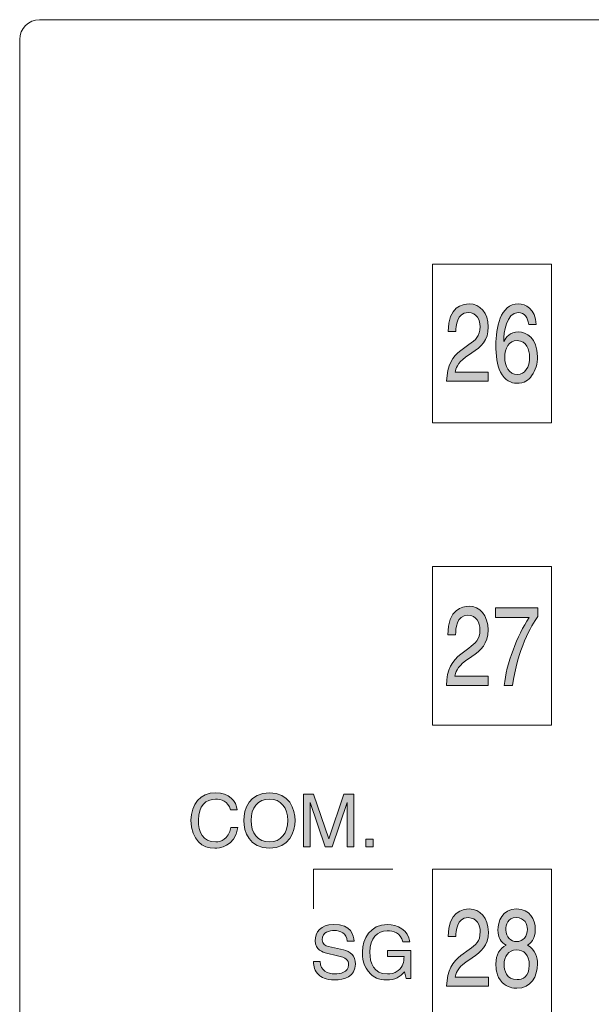
# Model space of a CAD drawing. Extents: x 57 to 364, y 38 to 279.
# Drawn here: x 95 to 102, y 112 to 124 of the extents above; entities that cross this region are included whole.
import ezdxf

# ---------------------------------------------------------------- set-up
doc = ezdxf.new("R2010")
doc.units = 0
doc.header["$LTSCALE"] = 0.2
doc.layers.add('画層1', color=7, linetype='CONTINUOUS')

msp = doc.modelspace()

# ---------------------------------------------------------------- hatches: boundary and pattern name
at = {"layer": '画層1', "lineweight": 18}
h = msp.add_hatch(color=0, dxfattribs=at)
edge = h.paths.add_edge_path()
edge.add_spline(control_points=[(101.11295, 119.818639), (101.165487, 119.890986), (101.186244, 119.962644), (101.186244, 120.062724), (101.186244, 120.295268), (101.039914, 120.371577), (100.945776, 120.371577), (100.841045, 120.371577), (100.787646, 120.304914), (100.763617, 120.252204)], knot_values=[3, 3, 3, 3, 4, 4, 4, 5, 5, 5, 6, 6, 6, 6], degree=3, periodic=0)
edge.add_spline(control_points=[(100.763617, 120.252204), (100.763617, 120.252204), (100.761291, 120.255305), (100.761291, 120.255305)], knot_values=[2, 2, 2, 2, 2.999989998, 2.999989998, 2.999989998, 2.999989998], degree=3, periodic=0)
edge.add_spline(control_points=[(100.761291, 120.255305), (100.761291, 120.357452), (100.792986, 120.615145), (100.943623, 120.615145), (101.026822, 120.615145), (101.063857, 120.551583), (101.075915, 120.465628)], knot_values=[0, 0, 0, 0, 1, 1, 1, 2, 2, 2, 2], degree=3, periodic=0)
edge.add_spline(control_points=[(101.075915, 120.465628), (101.075917, 120.465628), (101.169792, 120.465628), (101.169794, 120.465628)], knot_values=[11.00001, 11.00001, 11.00001, 11.00001, 11.999988723, 11.999988723, 11.999988723, 11.999988723], degree=3, periodic=0)
edge.add_spline(control_points=[(101.169794, 120.465628), (101.159889, 120.663721), (101.034315, 120.724699), (100.945776, 120.724699), (100.716505, 120.724699), (100.662073, 120.417052), (100.662073, 120.203973), (100.662073, 120.076332), (100.675078, 119.957304), (100.720984, 119.866009)], knot_values=[8, 8, 8, 8, 9, 9, 9, 10, 10, 10, 11, 11, 11, 11], degree=3, periodic=0)
edge.add_spline(control_points=[(100.720984, 119.866009), (100.775589, 119.757833), (100.859649, 119.724588), (100.91856, 119.724588), (101.026822, 119.724588), (101.072642, 119.762312), (101.11295, 119.818639)], knot_values=[6, 6, 6, 6, 7, 7, 7, 8, 8, 8, 8], degree=3, periodic=0)
edge = h.paths.add_edge_path(flags=16)
edge.add_spline(control_points=[(100.93613, 119.834142), (101.027856, 119.834142), (101.086767, 119.925437), (101.086767, 120.057212), (101.086767, 120.143167), (101.050766, 120.262195), (100.931651, 120.262195), (100.825801, 120.262195), (100.774383, 120.164871), (100.774383, 120.049977), (100.774383, 119.94628), (100.823648, 119.834142), (100.93613, 119.834142)], knot_values=[0, 0, 0, 0, 1, 1, 1, 2, 2, 2, 3, 3, 3, 4, 4, 4, 4], degree=3, periodic=0)
edge = h.paths.add_edge_path()
edge.add_spline(control_points=[(100.361574, 120.108027), (100.476468, 120.185714), (100.566902, 120.259439), (100.566902, 120.433933), (100.566902, 120.615145), (100.459932, 120.724699), (100.326693, 120.724699), (100.243666, 120.724699), (100.061334, 120.692832), (100.061334, 120.375711)], knot_values=[0, 0, 0, 0, 1, 1, 1, 2, 2, 2, 3, 3, 3, 3], degree=3, periodic=0)
edge.add_spline(control_points=[(100.061334, 120.375711), (100.061336, 120.375711), (100.157536, 120.375711), (100.157538, 120.375711)], knot_values=[13.000010089, 13.000010089, 13.000010089, 13.000010089, 13.99999, 13.99999, 13.99999, 13.99999], degree=3, periodic=0)
edge.add_spline(control_points=[(100.157538, 120.375711), (100.160725, 120.443407), (100.167185, 120.615145), (100.312482, 120.615145), (100.424964, 120.615145), (100.464238, 120.51696), (100.464238, 120.439273), (100.464238, 120.311632), (100.405327, 120.271669), (100.32342, 120.212069)], knot_values=[10, 10, 10, 10, 11, 11, 11, 12, 12, 12, 13, 13, 13, 13], degree=3, periodic=0)
edge.add_spline(control_points=[(100.32342, 120.212069), (100.32342, 120.212069), (100.221876, 120.137138), (100.221876, 120.137138)], knot_values=[9, 9, 9, 9, 10, 10, 10, 10], degree=3, periodic=0)
edge.add_spline(control_points=[(100.221876, 120.137138), (100.119212, 120.061346), (100.047209, 119.95317), (100.041611, 119.750943)], knot_values=[8, 8, 8, 8, 9, 9, 9, 9], degree=3, periodic=0)
edge.add_spline(control_points=[(100.041611, 119.750943), (100.041611, 119.750943), (100.566902, 119.750943), (100.566902, 119.750943)], knot_values=[7, 7, 7, 7, 8, 8, 8, 8], degree=3, periodic=0)
edge.add_spline(control_points=[(100.566902, 119.750943), (100.566902, 119.750943), (100.566902, 119.866009), (100.566902, 119.866009)], knot_values=[6, 6, 6, 6, 7, 7, 7, 7], degree=3, periodic=0)
edge.add_spline(control_points=[(100.566902, 119.866009), (100.566902, 119.866009), (100.149787, 119.866009), (100.149787, 119.866009)], knot_values=[5, 5, 5, 5, 6, 6, 6, 6], degree=3, periodic=0)
edge.add_spline(control_points=[(100.149787, 119.866009), (100.154093, 119.903216), (100.177089, 119.979525), (100.28182, 120.053078)], knot_values=[4, 4, 4, 4, 5, 5, 5, 5], degree=3, periodic=0)
edge.add_spline(control_points=[(100.28182, 120.053078), (100.28182, 120.053078), (100.361574, 120.108027), (100.361574, 120.108027)], knot_values=[3, 3, 3, 3, 4, 4, 4, 4], degree=3, periodic=0)
h = msp.add_hatch(color=0, dxfattribs=at)
edge = h.paths.add_edge_path()
edge.add_spline(control_points=[(100.358904, 116.281732), (100.473712, 116.361486), (100.564232, 116.436933), (100.564232, 116.616078), (100.564232, 116.80263), (100.457262, 116.914768), (100.323937, 116.914768), (100.240996, 116.914768), (100.058664, 116.882212), (100.058664, 116.556306)], knot_values=[0, 0, 0, 0, 1, 1, 1, 2, 2, 2, 3, 3, 3, 3], degree=3, periodic=0)
edge.add_spline(control_points=[(100.058664, 116.556306), (100.058666, 116.556306), (100.154867, 116.556306), (100.154868, 116.556306)], knot_values=[13.000010089, 13.000010089, 13.000010089, 13.000010089, 13.99999, 13.99999, 13.99999, 13.99999], degree=3, periodic=0)
edge.add_spline(control_points=[(100.154868, 116.556306), (100.158055, 116.626069), (100.164515, 116.80263), (100.309812, 116.80263), (100.422294, 116.80263), (100.461568, 116.701517), (100.461568, 116.621935), (100.461568, 116.490677), (100.402571, 116.44968), (100.32075, 116.38853)], knot_values=[10, 10, 10, 10, 11, 11, 11, 12, 12, 12, 13, 13, 13, 13], degree=3, periodic=0)
edge.add_spline(control_points=[(100.32075, 116.38853), (100.32075, 116.38853), (100.21912, 116.311532), (100.21912, 116.311532)], knot_values=[9, 9, 9, 9, 10, 10, 10, 10], degree=3, periodic=0)
edge.add_spline(control_points=[(100.21912, 116.311532), (100.116542, 116.2335), (100.044453, 116.122568), (100.038941, 115.914829)], knot_values=[8, 8, 8, 8, 9, 9, 9, 9], degree=3, periodic=0)
edge.add_spline(control_points=[(100.038941, 115.914829), (100.038941, 115.914829), (100.564232, 115.914829), (100.564232, 115.914829)], knot_values=[7, 7, 7, 7, 8, 8, 8, 8], degree=3, periodic=0)
edge.add_spline(control_points=[(100.564232, 115.914829), (100.564232, 115.914829), (100.564232, 116.032824), (100.564232, 116.032824)], knot_values=[6, 6, 6, 6, 7, 7, 7, 7], degree=3, periodic=0)
edge.add_spline(control_points=[(100.564232, 116.032824), (100.564232, 116.032824), (100.147117, 116.032824), (100.147117, 116.032824)], knot_values=[5, 5, 5, 5, 6, 6, 6, 6], degree=3, periodic=0)
edge.add_spline(control_points=[(100.147117, 116.032824), (100.151423, 116.071236), (100.174333, 116.149612), (100.27915, 116.224888)], knot_values=[4, 4, 4, 4, 5, 5, 5, 5], degree=3, periodic=0)
edge.add_spline(control_points=[(100.27915, 116.224888), (100.27915, 116.224888), (100.358904, 116.281732), (100.358904, 116.281732)], knot_values=[3, 3, 3, 3, 4, 4, 4, 4], degree=3, periodic=0)
edge = h.paths.add_edge_path()
edge.add_spline(control_points=[(101.188914, 116.783854), (101.188914, 116.783857), (101.188914, 116.893581), (101.188914, 116.893581)], knot_values=[1, 1, 1, 1, 1.99999, 1.99999, 1.99999, 1.99999], degree=3, periodic=0)
edge.add_spline(control_points=[(101.188914, 116.893581), (101.188914, 116.893581), (100.658283, 116.893581), (100.658283, 116.893581)], knot_values=[0, 0, 0, 0, 1, 1, 1, 1], degree=3, periodic=0)
edge.add_spline(control_points=[(100.658283, 116.893581), (100.658283, 116.893581), (100.658283, 116.77128), (100.658283, 116.77128)], knot_values=[6, 6, 6, 6, 7, 7, 7, 7], degree=3, periodic=0)
edge.add_spline(control_points=[(100.658283, 116.77128), (100.658283, 116.77128), (101.08091, 116.77128), (101.08091, 116.77128)], knot_values=[5, 5, 5, 5, 6, 6, 6, 6], degree=3, periodic=0)
edge.add_spline(control_points=[(101.08091, 116.77128), (100.93346, 116.547693), (100.793503, 116.189231), (100.767406, 115.914829)], knot_values=[4, 4, 4, 4, 5, 5, 5, 5], degree=3, periodic=0)
edge.add_spline(control_points=[(100.767406, 115.914829), (100.767406, 115.914829), (100.873255, 115.914829), (100.873257, 115.914829)], knot_values=[3.00001, 3.00001, 3.00001, 3.00001, 4, 4, 4, 4], degree=3, periodic=0)
edge.add_spline(control_points=[(100.873257, 115.914829), (100.928981, 116.361486), (101.112433, 116.680329), (101.188914, 116.783854)], knot_values=[2, 2, 2, 2, 3, 3, 3, 3], degree=3, periodic=0)
h = msp.add_hatch(color=0, dxfattribs=at)
edge = h.paths.add_edge_path()
edge.add_spline(control_points=[(97.810223, 113.865514), (97.562003, 113.865514), (97.486125, 114.071703), (97.486125, 114.215363), (97.486125, 114.358852), (97.562003, 114.565385), (97.810223, 114.565385), (98.058442, 114.565385), (98.134406, 114.358852), (98.134406, 114.215363), (98.134406, 114.071703), (98.058442, 113.865514), (97.810223, 113.865514)], knot_values=[0, 0, 0, 0, 1, 1, 1, 2, 2, 2, 3, 3, 3, 4, 4, 4, 4], degree=3, periodic=0)
edge = h.paths.add_edge_path(flags=16)
edge.add_spline(control_points=[(97.810223, 114.485631), (97.665615, 114.485631), (97.578626, 114.371943), (97.578626, 114.215363), (97.578626, 114.058956), (97.665615, 113.944923), (97.810223, 113.944923), (97.954658, 113.944923), (98.041647, 114.058956), (98.041647, 114.215363), (98.041647, 114.371943), (97.954658, 114.485631), (97.810223, 114.485631)], knot_values=[0, 0, 0, 0, 1, 1, 1, 2, 2, 2, 3, 3, 3, 4, 4, 4, 4], degree=3, periodic=0)
edge = h.paths.add_edge_path()
edge.add_spline(control_points=[(97.40551, 114.347827), (97.392505, 114.458932), (97.303621, 114.565385), (97.132142, 114.565385), (96.938613, 114.565385), (96.822083, 114.423792), (96.822083, 114.218981), (96.822083, 113.963527), (96.97005, 113.865514), (97.121117, 113.865514), (97.171071, 113.865514), (97.374849, 113.876538), (97.411883, 114.127513)], knot_values=[5, 5, 5, 5, 6, 6, 6, 7, 7, 7, 8, 8, 8, 9, 9, 9, 9], degree=3, periodic=0)
edge.add_spline(control_points=[(97.411883, 114.127513), (97.411882, 114.127513), (97.324897, 114.127513), (97.324895, 114.127513)], knot_values=[4.00001, 4.00001, 4.00001, 4.00001, 4.99999, 4.99999, 4.99999, 4.99999], degree=3, periodic=0)
edge.add_spline(control_points=[(97.324895, 114.127513), (97.294233, 113.972656), (97.193464, 113.944923), (97.134898, 113.944923), (96.97005, 113.944923), (96.914584, 114.06533), (96.914584, 114.221909), (96.914584, 114.396748), (97.011736, 114.485631), (97.132142, 114.485631), (97.19622, 114.485631), (97.293372, 114.464444), (97.318263, 114.347827)], knot_values=[0, 0, 0, 0, 1, 1, 1, 2, 2, 2, 3, 3, 3, 4, 4, 4, 4], degree=3, periodic=0)
edge.add_spline(control_points=[(97.318263, 114.347827), (97.318265, 114.347827), (97.405508, 114.347827), (97.40551, 114.347827)], knot_values=[9.00001, 9.00001, 9.00001, 9.00001, 9.99999, 9.99999, 9.99999, 9.99999], degree=3, periodic=0)
edge = h.paths.add_edge_path()
edge.add_spline(control_points=[(98.556603, 113.98592), (98.556603, 113.98592), (98.366692, 114.547815), (98.366692, 114.547815)], knot_values=[12, 12, 12, 12, 13, 13, 13, 13], degree=3, periodic=0)
edge.add_spline(control_points=[(98.366692, 114.547815), (98.366692, 114.547815), (98.238017, 114.547815), (98.238017, 114.547815)], knot_values=[11, 11, 11, 11, 12, 12, 12, 12], degree=3, periodic=0)
edge.add_spline(control_points=[(98.238017, 114.547815), (98.238017, 114.547815), (98.238017, 113.882912), (98.238017, 113.882912)], knot_values=[10, 10, 10, 10, 11, 11, 11, 11], degree=3, periodic=0)
edge.add_spline(control_points=[(98.238017, 113.882912), (98.238017, 113.882912), (98.325006, 113.882912), (98.325006, 113.882912)], knot_values=[9, 9, 9, 9, 10, 10, 10, 10], degree=3, periodic=0)
edge.add_spline(control_points=[(98.325006, 113.882912), (98.325006, 113.882912), (98.325006, 114.27548), (98.325006, 114.27548)], knot_values=[8, 8, 8, 8, 9, 9, 9, 9], degree=3, periodic=0)
edge.add_spline(control_points=[(98.325006, 114.27548), (98.325006, 114.295117), (98.323111, 114.37935), (98.323111, 114.440328)], knot_values=[7, 7, 7, 7, 8, 8, 8, 8], degree=3, periodic=0)
edge.add_line((98.323111, 114.440328), (98.325006, 114.440328))
edge.add_spline(control_points=[(98.325006, 114.440328), (98.325006, 114.440328), (98.512161, 113.882912), (98.512161, 113.882912)], knot_values=[5, 5, 5, 5, 6, 6, 6, 6], degree=3, periodic=0)
edge.add_spline(control_points=[(98.512161, 113.882912), (98.512161, 113.882912), (98.601044, 113.882912), (98.601044, 113.882912)], knot_values=[4, 4, 4, 4, 5, 5, 5, 5], degree=3, periodic=0)
edge.add_spline(control_points=[(98.601044, 113.882912), (98.601044, 113.882912), (98.788027, 114.441362), (98.788027, 114.441362)], knot_values=[3, 3, 3, 3, 4, 4, 4, 4], degree=3, periodic=0)
edge.add_line((98.788027, 114.441362), (98.789922, 114.441362))
edge.add_spline(control_points=[(98.789922, 114.441362), (98.789922, 114.37935), (98.788027, 114.295117), (98.788027, 114.27548)], knot_values=[1, 1, 1, 1, 2, 2, 2, 2], degree=3, periodic=0)
edge.add_spline(control_points=[(98.788027, 114.27548), (98.788027, 114.27548), (98.788027, 113.882912), (98.788027, 113.882912)], knot_values=[0, 0, 0, 0, 1, 1, 1, 1], degree=3, periodic=0)
edge.add_spline(control_points=[(98.788027, 113.882912), (98.788027, 113.882912), (98.875016, 113.882912), (98.875016, 113.882912)], knot_values=[17, 17, 17, 17, 18, 18, 18, 18], degree=3, periodic=0)
edge.add_spline(control_points=[(98.875016, 113.882912), (98.875016, 113.882912), (98.875016, 114.547815), (98.875016, 114.547815)], knot_values=[16, 16, 16, 16, 17, 17, 17, 17], degree=3, periodic=0)
edge.add_spline(control_points=[(98.875016, 114.547815), (98.875016, 114.547815), (98.747375, 114.547815), (98.747375, 114.547815)], knot_values=[15, 15, 15, 15, 16, 16, 16, 16], degree=3, periodic=0)
edge.add_spline(control_points=[(98.747375, 114.547815), (98.747375, 114.547815), (98.558325, 113.98592), (98.558325, 113.98592)], knot_values=[14, 14, 14, 14, 15, 15, 15, 15], degree=3, periodic=0)
edge.add_line((98.558325, 113.98592), (98.556603, 113.98592))
h.paths.add_polyline_path([(99.118756, 113.981097), (99.022466, 113.981097), (99.022466, 113.882912), (99.118756, 113.882912)])
h = msp.add_hatch(color=0, dxfattribs=at)
edge = h.paths.add_edge_path()
edge.add_spline(control_points=[(101.060153, 112.644744), (101.094002, 112.666793), (101.158511, 112.709857), (101.158511, 112.849728), (101.158511, 112.963071), (101.091848, 113.100358), (100.921488, 113.100358), (100.737951, 113.100358), (100.688944, 112.934132), (100.688944, 112.833191), (100.688944, 112.741896), (100.727099, 112.675233), (100.792642, 112.643194)], knot_values=[5, 5, 5, 5, 6, 6, 6, 7, 7, 7, 8, 8, 8, 9, 9, 9, 9], degree=3, periodic=0)
edge.add_spline(control_points=[(100.792642, 112.643194), (100.711854, 112.601853), (100.662762, 112.525544), (100.662762, 112.406516), (100.662762, 112.35949), (100.662762, 112.254243), (100.741224, 112.175178)], knot_values=[3, 3, 3, 3, 4, 4, 4, 5, 5, 5, 5], degree=3, periodic=0)
edge.add_spline(control_points=[(100.741224, 112.175178), (100.80246, 112.1142), (100.883248, 112.100419), (100.925967, 112.100419), (101.107265, 112.100419), (101.185727, 112.251487), (101.185727, 112.407894), (101.185727, 112.481447), (101.164023, 112.589451), (101.060153, 112.644744)], knot_values=[0, 0, 0, 0, 1, 1, 1, 2, 2, 2, 3, 3, 3, 3], degree=3, periodic=0)
edge = h.paths.add_edge_path(flags=16)
edge.add_spline(control_points=[(101.059034, 112.845421), (101.059034, 112.905021), (101.028545, 112.990804), (100.916062, 112.990804), (100.813398, 112.990804), (100.788335, 112.900887), (100.788335, 112.838703), (100.788335, 112.745858), (100.852673, 112.689186), (100.922522, 112.689186), (101.005635, 112.689186), (101.059034, 112.756882), (101.059034, 112.845421)], knot_values=[0, 0, 0, 0, 1, 1, 1, 2, 2, 2, 3, 3, 3, 4, 4, 4, 4], degree=3, periodic=0)
edge = h.paths.add_edge_path(flags=16)
edge.add_spline(control_points=[(100.765426, 112.40376), (100.765426, 112.326245), (100.795828, 112.209973), (100.929154, 112.209973), (100.999003, 112.209973), (101.083063, 112.241668), (101.083063, 112.394114), (101.083063, 112.525544), (101.011061, 112.583766), (100.923642, 112.583766), (100.815552, 112.583766), (100.765426, 112.493677), (100.765426, 112.40376)], knot_values=[0, 0, 0, 0, 1, 1, 1, 2, 2, 2, 3, 3, 3, 4, 4, 4, 4], degree=3, periodic=0)
edge = h.paths.add_edge_path()
edge.add_spline(control_points=[(100.362263, 112.484203), (100.477157, 112.561718), (100.567591, 112.635098), (100.567591, 112.809592), (100.567591, 112.990804), (100.460621, 113.100358), (100.327382, 113.100358), (100.244441, 113.100358), (100.062023, 113.068663), (100.062023, 112.75137)], knot_values=[0, 0, 0, 0, 1, 1, 1, 2, 2, 2, 3, 3, 3, 3], degree=3, periodic=0)
edge.add_spline(control_points=[(100.062023, 112.75137), (100.062025, 112.75137), (100.158226, 112.75137), (100.158227, 112.75137)], knot_values=[13.000010081, 13.000010081, 13.000010081, 13.000010081, 13.99999, 13.99999, 13.99999, 13.99999], degree=3, periodic=0)
edge.add_spline(control_points=[(100.158227, 112.75137), (100.1615, 112.819238), (100.16796, 112.990804), (100.313257, 112.990804), (100.425739, 112.990804), (100.464927, 112.892791), (100.464927, 112.814932), (100.464927, 112.687808), (100.406016, 112.6475), (100.324109, 112.588073)], knot_values=[10, 10, 10, 10, 11, 11, 11, 12, 12, 12, 13, 13, 13, 13], degree=3, periodic=0)
edge.add_spline(control_points=[(100.324109, 112.588073), (100.324109, 112.588073), (100.222565, 112.513314), (100.222565, 112.513314)], knot_values=[9, 9, 9, 9, 10, 10, 10, 10], degree=3, periodic=0)
edge.add_spline(control_points=[(100.222565, 112.513314), (100.119901, 112.436833), (100.047898, 112.329001), (100.0423, 112.126774)], knot_values=[8, 8, 8, 8, 9, 9, 9, 9], degree=3, periodic=0)
edge.add_spline(control_points=[(100.0423, 112.126774), (100.0423, 112.126774), (100.567591, 112.126774), (100.567591, 112.126774)], knot_values=[7, 7, 7, 7, 8, 8, 8, 8], degree=3, periodic=0)
edge.add_spline(control_points=[(100.567591, 112.126774), (100.567591, 112.126774), (100.567591, 112.241668), (100.567591, 112.241668)], knot_values=[6, 6, 6, 6, 7, 7, 7, 7], degree=3, periodic=0)
edge.add_spline(control_points=[(100.567591, 112.241668), (100.567591, 112.241668), (100.150562, 112.241668), (100.150562, 112.241668)], knot_values=[5, 5, 5, 5, 6, 6, 6, 6], degree=3, periodic=0)
edge.add_spline(control_points=[(100.150562, 112.241668), (100.154868, 112.27922), (100.177778, 112.355356), (100.282595, 112.428737)], knot_values=[4, 4, 4, 4, 5, 5, 5, 5], degree=3, periodic=0)
edge.add_spline(control_points=[(100.282595, 112.428737), (100.282595, 112.428737), (100.362263, 112.484203), (100.362263, 112.484203)], knot_values=[3, 3, 3, 3, 4, 4, 4, 4], degree=3, periodic=0)
h = msp.add_hatch(color=0, dxfattribs=at)
edge = h.paths.add_edge_path()
edge.add_spline(control_points=[(99.432174, 112.324867), (99.383081, 112.285938), (99.32951, 112.282148), (99.296092, 112.282148), (99.119101, 112.282148), (99.074659, 112.42133), (99.074659, 112.55655), (99.074659, 112.730527), (99.17293, 112.825784), (99.292475, 112.825784), (99.365597, 112.825784), (99.462835, 112.802013), (99.491515, 112.686086)], knot_values=[10, 10, 10, 10, 11, 11, 11, 12, 12, 12, 13, 13, 13, 14, 14, 14, 14], degree=3, periodic=0)
edge.add_spline(control_points=[(99.491515, 112.686086), (99.491517, 112.686086), (99.578588, 112.686086), (99.57859, 112.686086)], knot_values=[9.00001, 9.00001, 9.00001, 9.00001, 9.99999, 9.99999, 9.99999, 9.99999], degree=3, periodic=0)
edge.add_spline(control_points=[(99.57859, 112.686086), (99.559211, 112.835258), (99.421149, 112.905538), (99.296954, 112.905538), (99.080429, 112.905538), (98.982158, 112.72312), (98.982158, 112.561029), (98.982158, 112.490576), (98.984914, 112.376888), (99.086803, 112.280426)], knot_values=[6, 6, 6, 6, 7, 7, 7, 8, 8, 8, 9, 9, 9, 9], degree=3, periodic=0)
edge.add_spline(control_points=[(99.086803, 112.280426), (99.120995, 112.247008), (99.176547, 112.205667), (99.29058, 112.205667), (99.381358, 112.205667), (99.464557, 112.246147), (99.510033, 112.309192)], knot_values=[4, 4, 4, 4, 5, 5, 5, 6, 6, 6, 6], degree=3, periodic=0)
edge.add_spline(control_points=[(99.510033, 112.309192), (99.510033, 112.30919), (99.531306, 112.223066), (99.531306, 112.223065)], knot_values=[3.00001, 3.00001, 3.00001, 3.00001, 3.99999, 3.99999, 3.99999, 3.99999], degree=3, periodic=0)
edge.add_spline(control_points=[(99.531306, 112.223065), (99.531307, 112.223065), (99.589614, 112.223065), (99.589614, 112.223065)], knot_values=[2, 2, 2, 2, 2.99999, 2.99999, 2.99999, 2.99999], degree=3, periodic=0)
edge.add_spline(control_points=[(99.589614, 112.223065), (99.589614, 112.223065), (99.589614, 112.578599), (99.589614, 112.578599)], knot_values=[1, 1, 1, 1, 2, 2, 2, 2], degree=3, periodic=0)
edge.add_spline(control_points=[(99.589614, 112.578599), (99.589614, 112.578599), (99.297987, 112.578599), (99.297987, 112.578599)], knot_values=[0, 0, 0, 0, 1, 1, 1, 1], degree=3, periodic=0)
edge.add_spline(control_points=[(99.297987, 112.578599), (99.297987, 112.578599), (99.297987, 112.501601), (99.297987, 112.501601)], knot_values=[16, 16, 16, 16, 17, 17, 17, 17], degree=3, periodic=0)
edge.add_spline(control_points=[(99.297987, 112.501601), (99.297987, 112.501601), (99.505382, 112.501601), (99.505382, 112.501601)], knot_values=[15, 15, 15, 15, 16, 16, 16, 16], degree=3, periodic=0)
edge.add_spline(control_points=[(99.505382, 112.501601), (99.505382, 112.430632), (99.490482, 112.371032), (99.432174, 112.324867)], knot_values=[14, 14, 14, 14, 15, 15, 15, 15], degree=3, periodic=0)
edge = h.paths.add_edge_path()
edge.add_spline(control_points=[(98.875532, 112.693492), (98.871915, 112.766701), (98.848747, 112.905538), (98.616289, 112.905538), (98.455317, 112.905538), (98.387621, 112.803736), (98.387621, 112.699866), (98.387621, 112.584283), (98.48572, 112.553622), (98.5293, 112.543459)], knot_values=[13, 13, 13, 13, 14, 14, 14, 15, 15, 15, 16, 16, 16, 16], degree=3, periodic=0)
edge.add_spline(control_points=[(98.5293, 112.543459), (98.5293, 112.543459), (98.665381, 112.511936), (98.665381, 112.511936)], knot_values=[12, 12, 12, 12, 13, 13, 13, 13], degree=3, periodic=0)
edge.add_spline(control_points=[(98.665381, 112.511936), (98.774763, 112.485925), (98.807061, 112.463877), (98.807061, 112.394458), (98.807061, 112.299029), (98.697765, 112.282148), (98.633084, 112.282148), (98.547818, 112.282148), (98.449718, 112.31746), (98.449718, 112.437866)], knot_values=[9, 9, 9, 9, 10, 10, 10, 11, 11, 11, 12, 12, 12, 12], degree=3, periodic=0)
edge.add_spline(control_points=[(98.449718, 112.437866), (98.449717, 112.437866), (98.365315, 112.437866), (98.365314, 112.437866)], knot_values=[8.00001, 8.00001, 8.00001, 8.00001, 8.99999, 8.99999, 8.99999, 8.99999], degree=3, periodic=0)
edge.add_spline(control_points=[(98.365314, 112.437866), (98.365314, 112.375682), (98.376596, 112.320216), (98.432924, 112.269401)], knot_values=[7, 7, 7, 7, 8, 8, 8, 8], degree=3, periodic=0)
edge.add_spline(control_points=[(98.432924, 112.269401), (98.462724, 112.242529), (98.510783, 112.205667), (98.633945, 112.205667), (98.747978, 112.205667), (98.89405, 112.249075), (98.89405, 112.406344), (98.89405, 112.511936), (98.829454, 112.563785), (98.743241, 112.584283)], knot_values=[4, 4, 4, 4, 5, 5, 5, 6, 6, 6, 7, 7, 7, 7], degree=3, periodic=0)
edge.add_spline(control_points=[(98.743241, 112.584283), (98.743241, 112.584283), (98.55333, 112.627519), (98.55333, 112.627519)], knot_values=[3, 3, 3, 3, 4, 4, 4, 4], degree=3, periodic=0)
edge.add_spline(control_points=[(98.55333, 112.627519), (98.5144, 112.636993), (98.474609, 112.655596), (98.474609, 112.712096), (98.474609, 112.813037), (98.570125, 112.828885), (98.626538, 112.828885), (98.701555, 112.828885), (98.786649, 112.796329), (98.7913, 112.693492)], knot_values=[0, 0, 0, 0, 1, 1, 1, 2, 2, 2, 3, 3, 3, 3], degree=3, periodic=0)
edge.add_spline(control_points=[(98.7913, 112.693492), (98.791301, 112.693492), (98.87553, 112.693492), (98.875532, 112.693492)], knot_values=[16.000011614, 16.000011614, 16.000011614, 16.000011614, 16.99999, 16.99999, 16.99999, 16.99999], degree=3, periodic=0)

# ---------------------------------------------------------------- linework, layer by layer
at = {"layer": '画層1', "color": 0, "lineweight": 18}
for p, q in [((108.814371, 124.305571), (94.914371, 124.305571)), ((94.664371, 124.055571), (94.664371, 103.055571)), ((99.864189, 121.224582), (101.364528, 121.224582)), ((99.864189, 119.224705), (99.864189, 121.224582)), ((101.364528, 121.224582), (101.364528, 119.224705)), ((101.364528, 119.224705), (99.864189, 119.224705)), ((99.864189, 117.414651), (101.364528, 117.414651)), ((99.864189, 115.414946), (99.864189, 117.414651)), ((101.364528, 117.414651), (101.364528, 115.414946)), ((101.364528, 115.414946), (99.864189, 115.414946)), ((98.323111, 114.440328), (98.325006, 114.440328)), ((98.788027, 114.441362), (98.789922, 114.441362)), ((98.556603, 113.98592), (98.558325, 113.98592)), ((99.022466, 113.981097), (99.118756, 113.981097)), ((99.022466, 113.882912), (99.022466, 113.981097)), ((99.118756, 113.981097), (99.118756, 113.882912)), ((99.118756, 113.882912), (99.022466, 113.882912)), ((98.363763, 113.600242), (98.363763, 113.100186)), ((99.363961, 113.600242), (98.363763, 113.600242)), ((99.864189, 113.600242), (101.364528, 113.600242)), ((99.864189, 111.600536), (99.864189, 113.600242)), ((101.364528, 113.600242), (101.364528, 111.600536))]:
    msp.add_line(p, q, dxfattribs=at)
msp.add_arc((94.914371, 124.055571), 0.25, 90, 180, dxfattribs=at)
for points, knots in [([(100.061334, 120.375711), (100.061334, 120.692832), (100.243666, 120.724699), (100.326693, 120.724699), (100.459932, 120.724699), (100.566902, 120.615145), (100.566902, 120.433933), (100.566902, 120.259439), (100.476468, 120.185714), (100.361574, 120.108027)], [0, 0, 0, 0, 1, 1, 1, 2, 2, 2, 3, 3, 3, 3]), ([(100.720984, 119.866009), (100.675078, 119.957304), (100.662073, 120.076332), (100.662073, 120.203973), (100.662073, 120.417052), (100.716505, 120.724699), (100.945776, 120.724699), (101.034315, 120.724699), (101.159889, 120.663721), (101.169794, 120.465628)], [8, 8, 8, 8, 9, 9, 9, 10, 10, 10, 11, 11, 11, 11]), ([(100.32342, 120.212069), (100.405327, 120.271669), (100.464238, 120.311632), (100.464238, 120.439273), (100.464238, 120.51696), (100.424964, 120.615145), (100.312482, 120.615145), (100.167185, 120.615145), (100.160725, 120.443407), (100.157538, 120.375711)], [10, 10, 10, 10, 11, 11, 11, 12, 12, 12, 13, 13, 13, 13]), ([(101.075915, 120.465628), (101.063857, 120.551583), (101.026822, 120.615145), (100.943623, 120.615145), (100.792986, 120.615145), (100.761291, 120.357452), (100.761291, 120.255305)], [0, 0, 0, 0, 1, 1, 1, 2, 2, 2, 2]), ([(100.763617, 120.252204), (100.787646, 120.304914), (100.841045, 120.371577), (100.945776, 120.371577), (101.039914, 120.371577), (101.186244, 120.295268), (101.186244, 120.062724), (101.186244, 119.962644), (101.165487, 119.890986), (101.11295, 119.818639)], [3, 3, 3, 3, 4, 4, 4, 5, 5, 5, 6, 6, 6, 6]), ([(100.93613, 119.834142), (101.027856, 119.834142), (101.086767, 119.925437), (101.086767, 120.057212), (101.086767, 120.143167), (101.050766, 120.262195), (100.931651, 120.262195), (100.825801, 120.262195), (100.774383, 120.164871), (100.774383, 120.049977), (100.774383, 119.94628), (100.823648, 119.834142), (100.93613, 119.834142)], [0, 0, 0, 0, 1, 1, 1, 2, 2, 2, 3, 3, 3, 4, 4, 4, 4]), ([(101.11295, 119.818639), (101.072642, 119.762312), (101.026822, 119.724588), (100.91856, 119.724588), (100.859649, 119.724588), (100.775589, 119.757833), (100.720984, 119.866009)], [6, 6, 6, 6, 7, 7, 7, 8, 8, 8, 8]), ([(100.058664, 116.556306), (100.058664, 116.882212), (100.240996, 116.914768), (100.323937, 116.914768), (100.457262, 116.914768), (100.564232, 116.80263), (100.564232, 116.616078), (100.564232, 116.436933), (100.473712, 116.361486), (100.358904, 116.281732)], [0, 0, 0, 0, 1, 1, 1, 2, 2, 2, 3, 3, 3, 3]), ([(100.32075, 116.38853), (100.402571, 116.44968), (100.461568, 116.490677), (100.461568, 116.621935), (100.461568, 116.701517), (100.422294, 116.80263), (100.309812, 116.80263), (100.164515, 116.80263), (100.158055, 116.626069), (100.154868, 116.556306)], [10, 10, 10, 10, 11, 11, 11, 12, 12, 12, 13, 13, 13, 13]), ([(97.411883, 114.127513), (97.374849, 113.876538), (97.171071, 113.865514), (97.121117, 113.865514), (96.97005, 113.865514), (96.822083, 113.963527), (96.822083, 114.218981), (96.822083, 114.423792), (96.938613, 114.565385), (97.132142, 114.565385), (97.303621, 114.565385), (97.392505, 114.458932), (97.40551, 114.347827)], [5, 5, 5, 5, 6, 6, 6, 7, 7, 7, 8, 8, 8, 9, 9, 9, 9]), ([(97.810223, 113.865514), (97.562003, 113.865514), (97.486125, 114.071703), (97.486125, 114.215363), (97.486125, 114.358852), (97.562003, 114.565385), (97.810223, 114.565385), (98.058442, 114.565385), (98.134406, 114.358852), (98.134406, 114.215363), (98.134406, 114.071703), (98.058442, 113.865514), (97.810223, 113.865514)], [0, 0, 0, 0, 1, 1, 1, 2, 2, 2, 3, 3, 3, 4, 4, 4, 4]), ([(97.318263, 114.347827), (97.293372, 114.464444), (97.19622, 114.485631), (97.132142, 114.485631), (97.011736, 114.485631), (96.914584, 114.396748), (96.914584, 114.221909), (96.914584, 114.06533), (96.97005, 113.944923), (97.134898, 113.944923), (97.193464, 113.944923), (97.294233, 113.972656), (97.324895, 114.127513)], [0, 0, 0, 0, 1, 1, 1, 2, 2, 2, 3, 3, 3, 4, 4, 4, 4]), ([(97.810223, 114.485631), (97.665615, 114.485631), (97.578626, 114.371943), (97.578626, 114.215363), (97.578626, 114.058956), (97.665615, 113.944923), (97.810223, 113.944923), (97.954658, 113.944923), (98.041647, 114.058956), (98.041647, 114.215363), (98.041647, 114.371943), (97.954658, 114.485631), (97.810223, 114.485631)], [0, 0, 0, 0, 1, 1, 1, 2, 2, 2, 3, 3, 3, 4, 4, 4, 4]), ([(100.062023, 112.75137), (100.062023, 113.068663), (100.244441, 113.100358), (100.327382, 113.100358), (100.460621, 113.100358), (100.567591, 112.990804), (100.567591, 112.809592), (100.567591, 112.635098), (100.477157, 112.561718), (100.362263, 112.484203)], [0, 0, 0, 0, 1, 1, 1, 2, 2, 2, 3, 3, 3, 3]), ([(100.792642, 112.643194), (100.727099, 112.675233), (100.688944, 112.741896), (100.688944, 112.833191), (100.688944, 112.934132), (100.737951, 113.100358), (100.921488, 113.100358), (101.091848, 113.100358), (101.158511, 112.963071), (101.158511, 112.849728), (101.158511, 112.709857), (101.094002, 112.666793), (101.060153, 112.644744)], [5, 5, 5, 5, 6, 6, 6, 7, 7, 7, 8, 8, 8, 9, 9, 9, 9]), ([(98.5293, 112.543459), (98.48572, 112.553622), (98.387621, 112.584283), (98.387621, 112.699866), (98.387621, 112.803736), (98.455317, 112.905538), (98.616289, 112.905538), (98.848747, 112.905538), (98.871915, 112.766701), (98.875532, 112.693492)], [13, 13, 13, 13, 14, 14, 14, 15, 15, 15, 16, 16, 16, 16]), ([(99.086803, 112.280426), (98.984914, 112.376888), (98.982158, 112.490576), (98.982158, 112.561029), (98.982158, 112.72312), (99.080429, 112.905538), (99.296954, 112.905538), (99.421149, 112.905538), (99.559211, 112.835258), (99.57859, 112.686086)], [6, 6, 6, 6, 7, 7, 7, 8, 8, 8, 9, 9, 9, 9]), ([(100.324109, 112.588073), (100.406016, 112.6475), (100.464927, 112.687808), (100.464927, 112.814932), (100.464927, 112.892791), (100.425739, 112.990804), (100.313257, 112.990804), (100.16796, 112.990804), (100.1615, 112.819238), (100.158227, 112.75137)], [10, 10, 10, 10, 11, 11, 11, 12, 12, 12, 13, 13, 13, 13]), ([(101.059034, 112.845421), (101.059034, 112.905021), (101.028545, 112.990804), (100.916062, 112.990804), (100.813398, 112.990804), (100.788335, 112.900887), (100.788335, 112.838703), (100.788335, 112.745858), (100.852673, 112.689186), (100.922522, 112.689186), (101.005635, 112.689186), (101.059034, 112.756882), (101.059034, 112.845421)], [0, 0, 0, 0, 1, 1, 1, 2, 2, 2, 3, 3, 3, 4, 4, 4, 4]), ([(98.7913, 112.693492), (98.786649, 112.796329), (98.701555, 112.828885), (98.626538, 112.828885), (98.570125, 112.828885), (98.474609, 112.813037), (98.474609, 112.712096), (98.474609, 112.655596), (98.5144, 112.636993), (98.55333, 112.627519)], [0, 0, 0, 0, 1, 1, 1, 2, 2, 2, 3, 3, 3, 3]), ([(99.491515, 112.686086), (99.462835, 112.802013), (99.365597, 112.825784), (99.292475, 112.825784), (99.17293, 112.825784), (99.074659, 112.730527), (99.074659, 112.55655), (99.074659, 112.42133), (99.119101, 112.282148), (99.296092, 112.282148), (99.32951, 112.282148), (99.383081, 112.285938), (99.432174, 112.324867)], [10, 10, 10, 10, 11, 11, 11, 12, 12, 12, 13, 13, 13, 14, 14, 14, 14]), ([(98.743241, 112.584283), (98.829454, 112.563785), (98.89405, 112.511936), (98.89405, 112.406344), (98.89405, 112.249075), (98.747978, 112.205667), (98.633945, 112.205667), (98.510783, 112.205667), (98.462724, 112.242529), (98.432924, 112.269401)], [4, 4, 4, 4, 5, 5, 5, 6, 6, 6, 7, 7, 7, 7]), ([(100.741224, 112.175178), (100.662762, 112.254243), (100.662762, 112.35949), (100.662762, 112.406516), (100.662762, 112.525544), (100.711854, 112.601853), (100.792642, 112.643194)], [3, 3, 3, 3, 4, 4, 4, 5, 5, 5, 5]), ([(101.060153, 112.644744), (101.164023, 112.589451), (101.185727, 112.481447), (101.185727, 112.407894), (101.185727, 112.251487), (101.107265, 112.100419), (100.925967, 112.100419), (100.883248, 112.100419), (100.80246, 112.1142), (100.741224, 112.175178)], [0, 0, 0, 0, 1, 1, 1, 2, 2, 2, 3, 3, 3, 3]), ([(100.765426, 112.40376), (100.765426, 112.326245), (100.795828, 112.209973), (100.929154, 112.209973), (100.999003, 112.209973), (101.083063, 112.241668), (101.083063, 112.394114), (101.083063, 112.525544), (101.011061, 112.583766), (100.923642, 112.583766), (100.815552, 112.583766), (100.765426, 112.493677), (100.765426, 112.40376)], [0, 0, 0, 0, 1, 1, 1, 2, 2, 2, 3, 3, 3, 4, 4, 4, 4]), ([(98.449718, 112.437866), (98.449718, 112.31746), (98.547818, 112.282148), (98.633084, 112.282148), (98.697765, 112.282148), (98.807061, 112.299029), (98.807061, 112.394458), (98.807061, 112.463877), (98.774763, 112.485925), (98.665381, 112.511936)], [9, 9, 9, 9, 10, 10, 10, 11, 11, 11, 12, 12, 12, 12]), ([(99.510033, 112.309192), (99.464557, 112.246147), (99.381358, 112.205667), (99.29058, 112.205667), (99.176547, 112.205667), (99.120995, 112.247008), (99.086803, 112.280426)], [4, 4, 4, 4, 5, 5, 5, 6, 6, 6, 6])]:
    msp.add_open_spline(points, degree=3, knots=knots, dxfattribs=at)
for points in [[(100.157538, 120.375711), (100.157538, 120.375711), (100.061334, 120.375711), (100.061334, 120.375711)], [(101.169794, 120.465628), (101.169794, 120.465628), (101.075915, 120.465628), (101.075915, 120.465628)], [(100.761291, 120.255305), (100.761291, 120.255305), (100.763617, 120.252204), (100.763617, 120.252204)], [(100.041611, 119.750943), (100.047209, 119.95317), (100.119212, 120.061346), (100.221876, 120.137138)], [(100.221876, 120.137138), (100.221876, 120.137138), (100.32342, 120.212069), (100.32342, 120.212069)], [(100.361574, 120.108027), (100.361574, 120.108027), (100.28182, 120.053078), (100.28182, 120.053078)], [(100.28182, 120.053078), (100.177089, 119.979525), (100.154093, 119.903216), (100.149787, 119.866009)], [(100.149787, 119.866009), (100.149787, 119.866009), (100.566902, 119.866009), (100.566902, 119.866009)], [(100.566902, 119.866009), (100.566902, 119.866009), (100.566902, 119.750943), (100.566902, 119.750943)], [(100.566902, 119.750943), (100.566902, 119.750943), (100.041611, 119.750943), (100.041611, 119.750943)], [(100.658283, 116.893581), (100.658283, 116.893581), (101.188914, 116.893581), (101.188914, 116.893581)], [(100.658283, 116.77128), (100.658283, 116.77128), (100.658283, 116.893581), (100.658283, 116.893581)], [(101.188914, 116.893581), (101.188914, 116.893581), (101.188914, 116.783854), (101.188914, 116.783854)], [(101.08091, 116.77128), (101.08091, 116.77128), (100.658283, 116.77128), (100.658283, 116.77128)], [(100.767406, 115.914829), (100.793503, 116.189231), (100.93346, 116.547693), (101.08091, 116.77128)], [(101.188914, 116.783854), (101.112433, 116.680329), (100.928981, 116.361486), (100.873257, 115.914829)], [(100.154868, 116.556306), (100.154868, 116.556306), (100.058664, 116.556306), (100.058664, 116.556306)], [(100.21912, 116.311532), (100.21912, 116.311532), (100.32075, 116.38853), (100.32075, 116.38853)], [(100.038941, 115.914829), (100.044453, 116.122568), (100.116542, 116.2335), (100.21912, 116.311532)], [(100.358904, 116.281732), (100.358904, 116.281732), (100.27915, 116.224888), (100.27915, 116.224888)], [(100.27915, 116.224888), (100.174333, 116.149612), (100.151423, 116.071236), (100.147117, 116.032824)], [(100.147117, 116.032824), (100.147117, 116.032824), (100.564232, 116.032824), (100.564232, 116.032824)], [(100.564232, 116.032824), (100.564232, 116.032824), (100.564232, 115.914829), (100.564232, 115.914829)], [(100.564232, 115.914829), (100.564232, 115.914829), (100.038941, 115.914829), (100.038941, 115.914829)], [(100.873257, 115.914829), (100.873257, 115.914829), (100.767406, 115.914829), (100.767406, 115.914829)], [(98.238017, 114.547815), (98.238017, 114.547815), (98.366692, 114.547815), (98.366692, 114.547815)], [(98.238017, 113.882912), (98.238017, 113.882912), (98.238017, 114.547815), (98.238017, 114.547815)], [(98.366692, 114.547815), (98.366692, 114.547815), (98.556603, 113.98592), (98.556603, 113.98592)], [(98.558325, 113.98592), (98.558325, 113.98592), (98.747375, 114.547815), (98.747375, 114.547815)], [(98.747375, 114.547815), (98.747375, 114.547815), (98.875016, 114.547815), (98.875016, 114.547815)], [(98.875016, 114.547815), (98.875016, 114.547815), (98.875016, 113.882912), (98.875016, 113.882912)], [(98.323111, 114.440328), (98.323111, 114.37935), (98.325006, 114.295117), (98.325006, 114.27548)], [(98.512161, 113.882912), (98.512161, 113.882912), (98.325006, 114.440328), (98.325006, 114.440328)], [(98.788027, 114.441362), (98.788027, 114.441362), (98.601044, 113.882912), (98.601044, 113.882912)], [(98.788027, 114.27548), (98.788027, 114.295117), (98.789922, 114.37935), (98.789922, 114.441362)], [(97.40551, 114.347827), (97.40551, 114.347827), (97.318263, 114.347827), (97.318263, 114.347827)], [(98.325006, 114.27548), (98.325006, 114.27548), (98.325006, 113.882912), (98.325006, 113.882912)], [(98.788027, 113.882912), (98.788027, 113.882912), (98.788027, 114.27548), (98.788027, 114.27548)], [(97.324895, 114.127513), (97.324895, 114.127513), (97.411883, 114.127513), (97.411883, 114.127513)], [(98.325006, 113.882912), (98.325006, 113.882912), (98.238017, 113.882912), (98.238017, 113.882912)], [(98.601044, 113.882912), (98.601044, 113.882912), (98.512161, 113.882912), (98.512161, 113.882912)], [(98.875016, 113.882912), (98.875016, 113.882912), (98.788027, 113.882912), (98.788027, 113.882912)], [(98.875532, 112.693492), (98.875532, 112.693492), (98.7913, 112.693492), (98.7913, 112.693492)], [(99.57859, 112.686086), (99.57859, 112.686086), (99.491515, 112.686086), (99.491515, 112.686086)], [(100.158227, 112.75137), (100.158227, 112.75137), (100.062023, 112.75137), (100.062023, 112.75137)], [(98.665381, 112.511936), (98.665381, 112.511936), (98.5293, 112.543459), (98.5293, 112.543459)], [(98.55333, 112.627519), (98.55333, 112.627519), (98.743241, 112.584283), (98.743241, 112.584283)], [(99.297987, 112.578599), (99.297987, 112.578599), (99.589614, 112.578599), (99.589614, 112.578599)], [(99.297987, 112.501601), (99.297987, 112.501601), (99.297987, 112.578599), (99.297987, 112.578599)], [(99.589614, 112.578599), (99.589614, 112.578599), (99.589614, 112.223065), (99.589614, 112.223065)], [(100.222565, 112.513314), (100.222565, 112.513314), (100.324109, 112.588073), (100.324109, 112.588073)], [(98.432924, 112.269401), (98.376596, 112.320216), (98.365314, 112.375682), (98.365314, 112.437866)], [(98.365314, 112.437866), (98.365314, 112.437866), (98.449718, 112.437866), (98.449718, 112.437866)], [(99.505382, 112.501601), (99.505382, 112.501601), (99.297987, 112.501601), (99.297987, 112.501601)], [(99.432174, 112.324867), (99.490482, 112.371032), (99.505382, 112.430632), (99.505382, 112.501601)], [(100.0423, 112.126774), (100.047898, 112.329001), (100.119901, 112.436833), (100.222565, 112.513314)], [(100.282595, 112.428737), (100.177778, 112.355356), (100.154868, 112.27922), (100.150562, 112.241668)], [(100.362263, 112.484203), (100.362263, 112.484203), (100.282595, 112.428737), (100.282595, 112.428737)], [(99.531306, 112.223065), (99.531306, 112.223065), (99.510033, 112.309192), (99.510033, 112.309192)], [(99.589614, 112.223065), (99.589614, 112.223065), (99.531306, 112.223065), (99.531306, 112.223065)], [(100.150562, 112.241668), (100.150562, 112.241668), (100.567591, 112.241668), (100.567591, 112.241668)], [(100.567591, 112.241668), (100.567591, 112.241668), (100.567591, 112.126774), (100.567591, 112.126774)], [(100.567591, 112.126774), (100.567591, 112.126774), (100.0423, 112.126774), (100.0423, 112.126774)]]:
    msp.add_open_spline(points, degree=3, dxfattribs=at)

doc.saveas('drawing.dxf')
